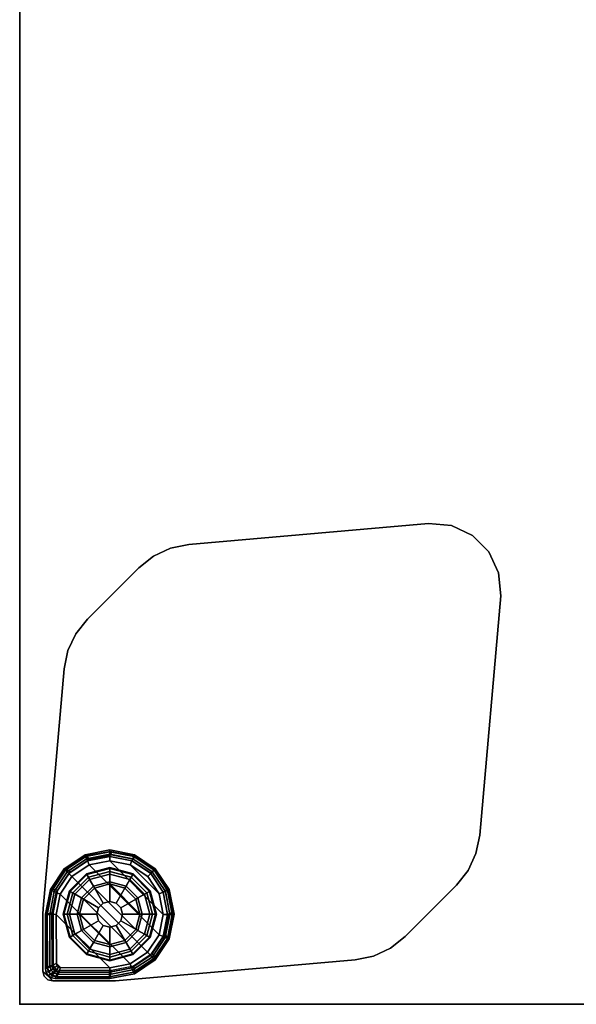
# Model space of a CAD drawing. Units: inches. Extents: x 0 to 59.9, y -35 to 0.
# Drawn here: x 0 to 6.8, y -21 to -8.9 of the extents above; entities that cross this region are included whole.
import ezdxf

# ---------------------------------------------------------------- set-up
doc = ezdxf.new("R2010")
doc.units = ezdxf.units.IN
doc.header["$MEASUREMENT"] = 0
for name, color, linetype in [('TABLE', 6, 'Continuous'), ('TABLE-GLIDE', 6, 'Continuous'), ('TABLE-GLIDETRIM', 6, 'Continuous'), ('TABLE-LEG', 6, 'Continuous'), ('TABLE-TOP', 6, 'Continuous'), ('TABLE-TOPEDGE', 6, 'Continuous')]:
    doc.layers.add(name, color=color, linetype=linetype)

msp = doc.modelspace()

# ---------------------------------------------------------------- linework, layer by layer
at = {"layer": 'TABLE'}
msp.add_point((0, -21), dxfattribs=at)
at = {"layer": 'TABLE-GLIDE'}
for points in [[(0.819, -19.407, 0.4), (0.817, -19.403, 0.285), (0.608, -19.612, 0.285), (0.612, -19.614, 0.4)], [(0.817, -19.403, 0.285), (0.822, -19.412, 0.272), (0.617, -19.617, 0.272), (0.608, -19.612, 0.285)], [(0.841, -19.444, 0.447), (0.819, -19.407, 0.4), (0.612, -19.614, 0.4), (0.649, -19.636, 0.447)], [(1.102, -19.331, 0.4), (1.102, -19.327, 0.285), (0.817, -19.403, 0.285), (0.819, -19.407, 0.4)], [(1.102, -19.327, 0.285), (1.103, -19.337, 0.272), (0.822, -19.412, 0.272), (0.817, -19.403, 0.285)], [(1.102, -19.374, 0.447), (1.102, -19.331, 0.4), (0.819, -19.407, 0.4), (0.841, -19.444, 0.447)], [(1.103, -19.337, 0.272), (1.102, -19.406, 0.105), (0.856, -19.472, 0.105), (0.822, -19.412, 0.272)], [(1.023, -19.761, 0.51), (1.102, -19.74, 0.51), (1.102, -19.374, 0.447), (0.841, -19.444, 0.447)], [(1.102, -19.406, 0.105), (1.102, -19.499, 0.011), (0.903, -19.553, 0.011), (0.856, -19.472, 0.105)], [(1.386, -19.407, 0.4), (1.388, -19.403, 0.285), (1.102, -19.327, 0.285), (1.102, -19.331, 0.4)], [(1.388, -19.403, 0.285), (1.383, -19.412, 0.272), (1.103, -19.337, 0.272), (1.102, -19.327, 0.285)], [(1.364, -19.444, 0.447), (1.386, -19.407, 0.4), (1.102, -19.331, 0.4), (1.102, -19.374, 0.447)], [(1.383, -19.412, 0.272), (1.348, -19.472, 0.105), (1.102, -19.406, 0.105), (1.103, -19.337, 0.272)], [(1.102, -19.74, 0.51), (1.181, -19.761, 0.51), (1.364, -19.444, 0.447), (1.102, -19.374, 0.447)], [(1.348, -19.472, 0.105), (1.301, -19.553, 0.011), (1.102, -19.499, 0.011), (1.102, -19.406, 0.105)], [(1.556, -19.636, 0.447), (1.593, -19.614, 0.4), (1.386, -19.407, 0.4), (1.364, -19.444, 0.447)], [(1.596, -19.612, 0.285), (1.588, -19.617, 0.272), (1.383, -19.412, 0.272), (1.388, -19.403, 0.285)], [(1.593, -19.614, 0.4), (1.596, -19.612, 0.285), (1.388, -19.403, 0.285), (1.386, -19.407, 0.4)], [(0.822, -19.412, 0.272), (0.856, -19.472, 0.105), (0.676, -19.652, 0.105), (0.617, -19.617, 0.272)], [(0.966, -19.819, 0.51), (1.023, -19.761, 0.51), (0.841, -19.444, 0.447), (0.649, -19.636, 0.447)], [(0.856, -19.472, 0.105), (0.903, -19.553, 0.011), (0.758, -19.698, 0.011), (0.676, -19.652, 0.105)], [(1.102, -19.499, 0.011), (1.102, -19.527, 0), (0.917, -19.577, 0), (0.903, -19.553, 0.011)], [(1.102, -19.527, 0), (1.472, -19.897, 0), (1.423, -20.083, 0), (0.917, -19.577, 0)], [(1.301, -19.553, 0.011), (1.287, -19.577, 0), (1.102, -19.527, 0), (1.102, -19.499, 0.011)], [(1.102, -19.527, 0), (1.287, -19.577, 0), (1.423, -19.712, 0), (1.472, -19.897, 0)], [(1.181, -19.761, 0.51), (1.239, -19.819, 0.51), (1.556, -19.636, 0.447), (1.364, -19.444, 0.447)], [(1.528, -19.652, 0.105), (1.447, -19.698, 0.011), (1.301, -19.553, 0.011), (1.348, -19.472, 0.105)], [(1.588, -19.617, 0.272), (1.528, -19.652, 0.105), (1.348, -19.472, 0.105), (1.383, -19.412, 0.272)], [(0.612, -19.614, 0.4), (0.608, -19.612, 0.285), (0.532, -19.897, 0.285), (0.536, -19.897, 0.4)], [(0.608, -19.612, 0.285), (0.617, -19.617, 0.272), (0.542, -19.898, 0.272), (0.532, -19.897, 0.285)], [(0.649, -19.636, 0.447), (0.612, -19.614, 0.4), (0.536, -19.897, 0.4), (0.579, -19.897, 0.447)], [(0.617, -19.617, 0.272), (0.676, -19.652, 0.105), (0.611, -19.897, 0.105), (0.542, -19.898, 0.272)], [(0.945, -19.897, 0.51), (0.966, -19.819, 0.51), (0.649, -19.636, 0.447), (0.579, -19.897, 0.447)], [(0.903, -19.553, 0.011), (0.917, -19.577, 0), (0.782, -19.712, 0), (0.758, -19.698, 0.011)], [(0.782, -19.712, 0), (0.917, -19.577, 0), (1.423, -20.083, 0), (1.287, -20.218, 0)], [(1.239, -19.819, 0.51), (1.26, -19.897, 0.51), (1.626, -19.897, 0.447), (1.556, -19.636, 0.447)], [(1.447, -19.698, 0.011), (1.423, -19.712, 0), (1.287, -19.577, 0), (1.301, -19.553, 0.011)], [(1.663, -19.898, 0.272), (1.594, -19.897, 0.105), (1.528, -19.652, 0.105), (1.588, -19.617, 0.272)], [(1.626, -19.897, 0.447), (1.669, -19.897, 0.4), (1.593, -19.614, 0.4), (1.556, -19.636, 0.447)], [(1.673, -19.897, 0.285), (1.663, -19.898, 0.272), (1.588, -19.617, 0.272), (1.596, -19.612, 0.285)], [(1.669, -19.897, 0.4), (1.673, -19.897, 0.285), (1.596, -19.612, 0.285), (1.593, -19.614, 0.4)], [(0.676, -19.652, 0.105), (0.758, -19.698, 0.011), (0.704, -19.897, 0.011), (0.611, -19.897, 0.105)], [(0.758, -19.698, 0.011), (0.782, -19.712, 0), (0.732, -19.897, 0), (0.704, -19.897, 0.011)], [(0.782, -19.712, 0), (1.287, -20.218, 0), (1.102, -20.268, 0), (0.732, -19.897, 0)], [(1.023, -19.761, 2.198), (1.023, -19.761, 0.51), (0.966, -19.819, 0.51), (0.966, -19.819, 2.198)], [(1.102, -19.74, 2.198), (1.102, -19.74, 0.51), (1.023, -19.761, 0.51), (1.023, -19.761, 2.198)], [(1.181, -19.761, 2.198), (1.181, -19.761, 0.51), (1.102, -19.74, 0.51), (1.102, -19.74, 2.198)], [(1.239, -19.819, 2.198), (1.239, -19.819, 0.51), (1.181, -19.761, 0.51), (1.181, -19.761, 2.198)], [(1.5, -19.897, 0.011), (1.472, -19.897, 0), (1.423, -19.712, 0), (1.447, -19.698, 0.011)], [(1.594, -19.897, 0.105), (1.5, -19.897, 0.011), (1.447, -19.698, 0.011), (1.528, -19.652, 0.105)], [(0.966, -19.819, 2.198), (0.966, -19.819, 0.51), (0.945, -19.897, 0.51), (0.945, -19.897, 2.198)], [(1.26, -19.897, 2.198), (1.26, -19.897, 0.51), (1.239, -19.819, 0.51), (1.239, -19.819, 2.198)], [(0.536, -19.897, 0.4), (0.532, -19.897, 0.285), (0.608, -20.183, 0.285), (0.612, -20.181, 0.4)], [(0.532, -19.897, 0.285), (0.542, -19.898, 0.272), (0.617, -20.178, 0.272), (0.608, -20.183, 0.285)], [(0.579, -19.897, 0.447), (0.536, -19.897, 0.4), (0.612, -20.181, 0.4), (0.649, -20.159, 0.447)], [(0.542, -19.898, 0.272), (0.611, -19.897, 0.105), (0.676, -20.143, 0.105), (0.617, -20.178, 0.272)], [(0.966, -19.976, 0.51), (0.945, -19.897, 0.51), (0.579, -19.897, 0.447), (0.649, -20.159, 0.447)], [(0.611, -19.897, 0.105), (0.704, -19.897, 0.011), (0.758, -20.096, 0.011), (0.676, -20.143, 0.105)], [(1.023, -20.034, 0.51), (0.966, -19.976, 0.51), (0.649, -20.159, 0.447), (0.841, -20.351, 0.447)], [(0.704, -19.897, 0.011), (0.732, -19.897, 0), (0.782, -20.083, 0), (0.758, -20.096, 0.011)], [(0.782, -20.083, 0), (0.732, -19.897, 0), (1.102, -20.268, 0), (0.917, -20.218, 0)], [(0.945, -19.897, 2.198), (0.945, -19.897, 0.51), (0.966, -19.976, 0.51), (0.966, -19.976, 2.198)], [(0.966, -19.976, 2.198), (0.966, -19.976, 0.51), (1.023, -20.034, 0.51), (1.023, -20.034, 2.198)], [(1.239, -19.976, 0.51), (1.181, -20.034, 0.51), (1.364, -20.351, 0.447), (1.556, -20.159, 0.447)], [(1.181, -20.034, 2.198), (1.181, -20.034, 0.51), (1.239, -19.976, 0.51), (1.239, -19.976, 2.198)], [(1.26, -19.897, 0.51), (1.239, -19.976, 0.51), (1.556, -20.159, 0.447), (1.626, -19.897, 0.447)], [(1.239, -19.976, 2.198), (1.239, -19.976, 0.51), (1.26, -19.897, 0.51), (1.26, -19.897, 2.198)], [(1.447, -20.096, 0.011), (1.423, -20.083, 0), (1.472, -19.897, 0), (1.5, -19.897, 0.011)], [(1.528, -20.143, 0.105), (1.447, -20.096, 0.011), (1.5, -19.897, 0.011), (1.594, -19.897, 0.105)], [(1.588, -20.178, 0.272), (1.528, -20.143, 0.105), (1.594, -19.897, 0.105), (1.663, -19.898, 0.272)], [(1.556, -20.159, 0.447), (1.593, -20.181, 0.4), (1.669, -19.897, 0.4), (1.626, -19.897, 0.447)], [(1.596, -20.183, 0.285), (1.588, -20.178, 0.272), (1.663, -19.898, 0.272), (1.673, -19.897, 0.285)], [(1.593, -20.181, 0.4), (1.596, -20.183, 0.285), (1.673, -19.897, 0.285), (1.669, -19.897, 0.4)], [(0.676, -20.143, 0.105), (0.758, -20.096, 0.011), (0.903, -20.242, 0.011), (0.856, -20.323, 0.105)], [(0.758, -20.096, 0.011), (0.782, -20.083, 0), (0.917, -20.218, 0), (0.903, -20.242, 0.011)], [(1.102, -20.055, 0.51), (1.023, -20.034, 0.51), (0.841, -20.351, 0.447), (1.102, -20.421, 0.447)], [(1.023, -20.034, 2.198), (1.023, -20.034, 0.51), (1.102, -20.055, 0.51), (1.102, -20.055, 2.198)], [(1.181, -20.034, 0.51), (1.102, -20.055, 0.51), (1.102, -20.421, 0.447), (1.364, -20.351, 0.447)], [(1.102, -20.055, 2.198), (1.102, -20.055, 0.51), (1.181, -20.034, 0.51), (1.181, -20.034, 2.198)], [(1.301, -20.242, 0.011), (1.287, -20.218, 0), (1.423, -20.083, 0), (1.447, -20.096, 0.011)], [(1.348, -20.323, 0.105), (1.301, -20.242, 0.011), (1.447, -20.096, 0.011), (1.528, -20.143, 0.105)], [(0.608, -20.183, 0.285), (0.617, -20.178, 0.272), (0.822, -20.383, 0.272), (0.817, -20.392, 0.285)], [(0.612, -20.181, 0.4), (0.608, -20.183, 0.285), (0.817, -20.392, 0.285), (0.819, -20.388, 0.4)], [(0.649, -20.159, 0.447), (0.612, -20.181, 0.4), (0.819, -20.388, 0.4), (0.841, -20.351, 0.447)], [(0.617, -20.178, 0.272), (0.676, -20.143, 0.105), (0.856, -20.323, 0.105), (0.822, -20.383, 0.272)], [(0.856, -20.323, 0.105), (0.903, -20.242, 0.011), (1.102, -20.295, 0.011), (1.102, -20.389, 0.105)], [(0.903, -20.242, 0.011), (0.917, -20.218, 0), (1.102, -20.268, 0), (1.102, -20.295, 0.011)], [(1.102, -20.295, 0.011), (1.102, -20.268, 0), (1.287, -20.218, 0), (1.301, -20.242, 0.011)], [(1.102, -20.389, 0.105), (1.102, -20.295, 0.011), (1.301, -20.242, 0.011), (1.348, -20.323, 0.105)], [(1.383, -20.383, 0.272), (1.348, -20.323, 0.105), (1.528, -20.143, 0.105), (1.588, -20.178, 0.272)], [(1.364, -20.351, 0.447), (1.386, -20.388, 0.4), (1.593, -20.181, 0.4), (1.556, -20.159, 0.447)], [(1.388, -20.392, 0.285), (1.383, -20.383, 0.272), (1.588, -20.178, 0.272), (1.596, -20.183, 0.285)], [(1.386, -20.388, 0.4), (1.388, -20.392, 0.285), (1.596, -20.183, 0.285), (1.593, -20.181, 0.4)], [(0.841, -20.351, 0.447), (0.819, -20.388, 0.4), (1.102, -20.464, 0.4), (1.102, -20.421, 0.447)], [(0.822, -20.383, 0.272), (0.856, -20.323, 0.105), (1.102, -20.389, 0.105), (1.103, -20.458, 0.272)], [(1.103, -20.458, 0.272), (1.102, -20.389, 0.105), (1.348, -20.323, 0.105), (1.383, -20.383, 0.272)], [(1.102, -20.421, 0.447), (1.102, -20.464, 0.4), (1.386, -20.388, 0.4), (1.364, -20.351, 0.447)], [(0.817, -20.392, 0.285), (0.822, -20.383, 0.272), (1.103, -20.458, 0.272), (1.102, -20.468, 0.285)], [(0.819, -20.388, 0.4), (0.817, -20.392, 0.285), (1.102, -20.468, 0.285), (1.102, -20.464, 0.4)], [(1.102, -20.468, 0.285), (1.103, -20.458, 0.272), (1.383, -20.383, 0.272), (1.388, -20.392, 0.285)], [(1.102, -20.464, 0.4), (1.102, -20.468, 0.285), (1.388, -20.392, 0.285), (1.386, -20.388, 0.4)]]:
    msp.add_3dface(points, dxfattribs=at)
at = {"layer": 'TABLE-GLIDETRIM'}
for points in [[(1.11, -19.128, 0.757), (1.101, -19.133, 0.708), (0.808, -19.192, 0.708), (0.818, -19.183, 0.757)], [(1.101, -19.133, 0.708), (1.101, -19.162, 0.65), (0.819, -19.218, 0.65), (0.808, -19.192, 0.708)], [(1.122, -19.169, 0.858), (1.11, -19.128, 0.858), (0.818, -19.183, 0.858), (0.851, -19.223, 0.858)], [(1.11, -19.128, 0.858), (1.11, -19.128, 0.757), (0.818, -19.183, 0.757), (0.818, -19.183, 0.858)], [(1.101, -19.162, 0.65), (1.101, -19.19, 0.613), (0.83, -19.245, 0.613), (0.819, -19.218, 0.65)], [(1.4, -19.188, 0.757), (1.395, -19.191, 0.708), (1.101, -19.133, 0.708), (1.11, -19.128, 0.757)], [(1.395, -19.191, 0.708), (1.384, -19.217, 0.65), (1.101, -19.162, 0.65), (1.101, -19.133, 0.708)], [(1.384, -19.217, 0.65), (1.373, -19.244, 0.613), (1.101, -19.19, 0.613), (1.101, -19.162, 0.65)], [(1.393, -19.223, 0.858), (1.4, -19.188, 0.858), (1.11, -19.128, 0.858), (1.122, -19.169, 0.858)], [(1.4, -19.188, 0.858), (1.4, -19.188, 0.757), (1.11, -19.128, 0.757), (1.11, -19.128, 0.858)], [(0.818, -19.183, 0.757), (0.808, -19.192, 0.708), (0.56, -19.359, 0.708), (0.569, -19.345, 0.757)], [(0.808, -19.192, 0.708), (0.819, -19.218, 0.65), (0.58, -19.379, 0.65), (0.56, -19.359, 0.708)], [(0.851, -19.223, 0.858), (0.818, -19.183, 0.858), (0.569, -19.345, 0.858), (0.621, -19.377, 0.858)], [(0.818, -19.183, 0.858), (0.818, -19.183, 0.757), (0.569, -19.345, 0.757), (0.569, -19.345, 0.858)], [(0.819, -19.218, 0.65), (0.83, -19.245, 0.613), (0.601, -19.4, 0.613), (0.58, -19.379, 0.65)], [(0.83, -19.245, 0.613), (0.85, -19.294, 0.578), (0.638, -19.437, 0.578), (0.601, -19.4, 0.613)], [(1.101, -19.19, 0.613), (1.102, -19.243, 0.578), (0.85, -19.294, 0.578), (0.83, -19.245, 0.613)], [(1.102, -19.243, 0.578), (1.757, -19.899, 0.578), (1.706, -20.15, 0.578), (0.85, -19.294, 0.578)], [(1.373, -19.244, 0.613), (1.353, -19.293, 0.578), (1.102, -19.243, 0.578), (1.101, -19.19, 0.613)], [(1.708, -19.648, 0.578), (1.757, -19.899, 0.578), (1.102, -19.243, 0.578), (1.353, -19.293, 0.578)], [(1.603, -19.398, 0.613), (1.566, -19.435, 0.578), (1.353, -19.293, 0.578), (1.373, -19.244, 0.613)], [(1.623, -19.377, 0.65), (1.603, -19.398, 0.613), (1.373, -19.244, 0.613), (1.384, -19.217, 0.65)], [(1.644, -19.357, 0.708), (1.623, -19.377, 0.65), (1.384, -19.217, 0.65), (1.395, -19.191, 0.708)], [(1.623, -19.377, 0.858), (1.647, -19.353, 0.858), (1.4, -19.188, 0.858), (1.393, -19.223, 0.858)], [(1.647, -19.353, 0.757), (1.644, -19.357, 0.708), (1.395, -19.191, 0.708), (1.4, -19.188, 0.757)], [(1.647, -19.353, 0.858), (1.647, -19.353, 0.757), (1.4, -19.188, 0.757), (1.4, -19.188, 0.858)], [(0.569, -19.345, 0.757), (0.56, -19.359, 0.708), (0.395, -19.609, 0.708), (0.399, -19.588, 0.757)], [(0.56, -19.359, 0.708), (0.58, -19.379, 0.65), (0.421, -19.619, 0.65), (0.395, -19.609, 0.708)], [(0.621, -19.377, 0.858), (0.569, -19.345, 0.858), (0.399, -19.588, 0.858), (0.468, -19.607, 0.858)], [(0.569, -19.345, 0.858), (0.569, -19.345, 0.757), (0.399, -19.588, 0.757), (0.399, -19.588, 0.858)], [(0.58, -19.379, 0.65), (0.601, -19.4, 0.613), (0.448, -19.63, 0.613), (0.421, -19.619, 0.65)], [(0.601, -19.4, 0.613), (0.638, -19.437, 0.578), (0.497, -19.65, 0.578), (0.448, -19.63, 0.613)], [(1.706, -20.15, 0.578), (1.563, -20.363, 0.578), (0.638, -19.437, 0.578), (0.85, -19.294, 0.578)], [(1.708, -19.648, 0.578), (1.708, -19.648, 0.578), (1.353, -19.293, 0.578), (1.566, -19.435, 0.578)], [(1.757, -19.628, 0.613), (1.708, -19.648, 0.578), (1.566, -19.435, 0.578), (1.603, -19.398, 0.613)], [(1.783, -19.617, 0.65), (1.757, -19.628, 0.613), (1.603, -19.398, 0.613), (1.623, -19.377, 0.65)], [(1.777, -19.607, 0.858), (1.812, -19.6, 0.858), (1.647, -19.353, 0.858), (1.623, -19.377, 0.858)], [(1.81, -19.606, 0.708), (1.783, -19.617, 0.65), (1.623, -19.377, 0.65), (1.644, -19.357, 0.708)], [(1.812, -19.6, 0.757), (1.81, -19.606, 0.708), (1.644, -19.357, 0.708), (1.647, -19.353, 0.757)], [(1.812, -19.6, 0.858), (1.812, -19.6, 0.757), (1.647, -19.353, 0.757), (1.647, -19.353, 0.858)], [(0.638, -19.437, 0.578), (1.563, -20.363, 0.578), (1.35, -20.504, 0.578), (0.497, -19.65, 0.578)], [(0.468, -19.607, 0.858), (0.399, -19.588, 0.858), (0.335, -19.897, 0.858), (0.414, -19.878, 0.858)], [(0.399, -19.588, 0.858), (0.399, -19.588, 0.757), (0.335, -19.898, 0.757), (0.335, -19.897, 0.858)], [(0.399, -19.588, 0.757), (0.395, -19.609, 0.708), (0.338, -19.902, 0.708), (0.335, -19.898, 0.757)], [(0.395, -19.609, 0.708), (0.421, -19.619, 0.65), (0.367, -19.902, 0.65), (0.338, -19.902, 0.708)], [(0.421, -19.619, 0.65), (0.448, -19.63, 0.613), (0.395, -19.902, 0.613), (0.367, -19.902, 0.65)], [(0.448, -19.63, 0.613), (0.497, -19.65, 0.578), (0.448, -19.902, 0.578), (0.395, -19.902, 0.613)], [(1.81, -19.9, 0.613), (1.757, -19.899, 0.578), (1.708, -19.648, 0.578), (1.757, -19.628, 0.613)], [(1.839, -19.9, 0.65), (1.81, -19.9, 0.613), (1.757, -19.628, 0.613), (1.783, -19.617, 0.65)], [(1.831, -19.878, 0.858), (1.872, -19.891, 0.858), (1.812, -19.6, 0.858), (1.777, -19.607, 0.858)], [(1.867, -19.9, 0.708), (1.839, -19.9, 0.65), (1.783, -19.617, 0.65), (1.81, -19.606, 0.708)], [(1.872, -19.891, 0.757), (1.867, -19.9, 0.708), (1.81, -19.606, 0.708), (1.812, -19.6, 0.757)], [(1.872, -19.891, 0.858), (1.872, -19.891, 0.757), (1.812, -19.6, 0.757), (1.812, -19.6, 0.858)], [(1.35, -20.504, 0.578), (1.103, -20.552, 0.578), (0.448, -19.902, 0.578), (0.497, -19.65, 0.578)], [(0.335, -20.547, 0.858), (0.414, -20.515, 0.858), (0.414, -19.878, 0.858), (0.335, -19.898, 0.858)], [(1.777, -20.149, 0.858), (1.817, -20.182, 0.858), (1.872, -19.891, 0.858), (1.831, -19.878, 0.858)], [(1.817, -20.182, 0.757), (1.808, -20.193, 0.708), (1.867, -19.9, 0.708), (1.872, -19.891, 0.757)], [(1.817, -20.182, 0.858), (1.817, -20.182, 0.757), (1.872, -19.891, 0.757), (1.872, -19.891, 0.858)], [(0.335, -19.898, 0.757), (0.335, -20.547, 0.757), (0.335, -20.547, 0.858), (0.335, -19.898, 0.858)], [(0.34, -20.545, 0.708), (0.335, -20.547, 0.757), (0.335, -19.898, 0.757), (0.338, -19.902, 0.708)], [(0.367, -19.902, 0.65), (0.369, -20.533, 0.65), (0.34, -20.545, 0.708), (0.338, -19.902, 0.708)], [(0.398, -20.521, 0.613), (0.369, -20.533, 0.65), (0.367, -19.902, 0.65), (0.395, -19.898, 0.613)], [(0.448, -19.902, 0.578), (0.45, -20.502, 0.578), (0.398, -20.521, 0.613), (0.395, -19.898, 0.613)], [(0.448, -19.902, 0.578), (1.103, -20.552, 0.578), (0.499, -20.55, 0.578), (0.45, -20.502, 0.578)], [(1.755, -20.171, 0.613), (1.706, -20.15, 0.578), (1.757, -19.899, 0.578), (1.81, -19.9, 0.613)], [(1.782, -20.182, 0.65), (1.755, -20.171, 0.613), (1.81, -19.9, 0.613), (1.839, -19.9, 0.65)], [(1.808, -20.193, 0.708), (1.782, -20.182, 0.65), (1.839, -19.9, 0.65), (1.867, -19.9, 0.708)], [(1.6, -20.4, 0.613), (1.563, -20.363, 0.578), (1.706, -20.15, 0.578), (1.755, -20.171, 0.613)], [(1.621, -20.421, 0.65), (1.6, -20.4, 0.613), (1.755, -20.171, 0.613), (1.782, -20.182, 0.65)], [(1.641, -20.441, 0.708), (1.621, -20.421, 0.65), (1.782, -20.182, 0.65), (1.808, -20.193, 0.708)], [(1.623, -20.379, 0.858), (1.656, -20.431, 0.858), (1.817, -20.182, 0.858), (1.777, -20.149, 0.858)], [(1.656, -20.431, 0.757), (1.641, -20.441, 0.708), (1.808, -20.193, 0.708), (1.817, -20.182, 0.757)], [(1.656, -20.431, 0.858), (1.656, -20.431, 0.757), (1.817, -20.182, 0.757), (1.817, -20.182, 0.858)], [(1.369, -20.553, 0.613), (1.35, -20.504, 0.578), (1.563, -20.363, 0.578), (1.6, -20.4, 0.613)], [(1.38, -20.579, 0.65), (1.369, -20.553, 0.613), (1.6, -20.4, 0.613), (1.621, -20.421, 0.65)], [(1.391, -20.606, 0.708), (1.38, -20.579, 0.65), (1.621, -20.421, 0.65), (1.641, -20.441, 0.708)], [(1.412, -20.601, 0.757), (1.391, -20.606, 0.708), (1.641, -20.441, 0.708), (1.656, -20.431, 0.757)], [(1.393, -20.533, 0.858), (1.412, -20.601, 0.858), (1.656, -20.431, 0.858), (1.623, -20.379, 0.858)], [(1.412, -20.601, 0.858), (1.412, -20.601, 0.757), (1.656, -20.431, 0.757), (1.656, -20.431, 0.858)], [(0.351, -20.606, 0.858), (0.424, -20.55, 0.858), (0.414, -20.515, 0.858), (0.335, -20.547, 0.858)], [(0.355, -20.602, 0.708), (0.351, -20.606, 0.757), (0.335, -20.547, 0.757), (0.34, -20.545, 0.708)], [(0.351, -20.606, 0.757), (0.351, -20.606, 0.858), (0.335, -20.547, 0.858), (0.335, -20.547, 0.757)], [(0.384, -20.581, 0.65), (0.355, -20.602, 0.708), (0.34, -20.545, 0.708), (0.369, -20.533, 0.65)], [(0.394, -20.65, 0.858), (0.45, -20.576, 0.858), (0.424, -20.55, 0.858), (0.351, -20.606, 0.858)], [(0.397, -20.644, 0.708), (0.394, -20.65, 0.757), (0.351, -20.606, 0.757), (0.355, -20.602, 0.708)], [(0.394, -20.65, 0.757), (0.394, -20.65, 0.858), (0.351, -20.606, 0.858), (0.351, -20.606, 0.757)], [(0.421, -20.617, 0.65), (0.397, -20.644, 0.708), (0.355, -20.602, 0.708), (0.384, -20.581, 0.65)], [(0.41, -20.561, 0.613), (0.384, -20.581, 0.65), (0.369, -20.533, 0.65), (0.398, -20.521, 0.613)], [(0.439, -20.59, 0.613), (0.421, -20.617, 0.65), (0.384, -20.581, 0.65), (0.41, -20.561, 0.613)], [(0.453, -20.665, 0.858), (0.484, -20.587, 0.858), (0.45, -20.576, 0.858), (0.394, -20.65, 0.858)], [(0.457, -20.527, 0.578), (0.41, -20.561, 0.613), (0.398, -20.521, 0.613), (0.45, -20.502, 0.578)], [(0.475, -20.544, 0.578), (0.439, -20.59, 0.613), (0.41, -20.561, 0.613), (0.457, -20.527, 0.578)], [(0.478, -20.603, 0.613), (0.469, -20.631, 0.65), (0.421, -20.617, 0.65), (0.439, -20.59, 0.613)], [(0.499, -20.55, 0.578), (0.478, -20.603, 0.613), (0.439, -20.59, 0.613), (0.475, -20.544, 0.578)], [(0.499, -20.55, 0.578), (0.475, -20.544, 0.578), (0.457, -20.527, 0.578), (0.45, -20.502, 0.578)], [(0.484, -20.587, 0.858), (0.453, -20.665, 0.858), (1.103, -20.665, 0.858), (1.122, -20.587, 0.858)], [(0.469, -20.631, 0.65), (0.478, -20.603, 0.613), (1.098, -20.605, 0.613), (1.098, -20.634, 0.65)], [(1.098, -20.605, 0.613), (0.478, -20.603, 0.613), (0.499, -20.55, 0.578), (1.103, -20.552, 0.578)], [(1.097, -20.662, 0.708), (1.098, -20.634, 0.65), (1.38, -20.579, 0.65), (1.391, -20.606, 0.708)], [(1.103, -20.665, 0.757), (1.097, -20.662, 0.708), (1.391, -20.606, 0.708), (1.412, -20.601, 0.757)], [(1.098, -20.605, 0.613), (1.103, -20.552, 0.578), (1.35, -20.504, 0.578), (1.369, -20.553, 0.613)], [(1.098, -20.634, 0.65), (1.098, -20.605, 0.613), (1.369, -20.553, 0.613), (1.38, -20.579, 0.65)], [(1.122, -20.587, 0.858), (1.103, -20.665, 0.858), (1.412, -20.601, 0.858), (1.393, -20.533, 0.858)], [(1.103, -20.665, 0.858), (1.103, -20.665, 0.757), (1.412, -20.601, 0.757), (1.412, -20.601, 0.858)], [(0.454, -20.66, 0.708), (0.453, -20.665, 0.757), (0.394, -20.65, 0.757), (0.397, -20.644, 0.708)], [(0.453, -20.665, 0.757), (0.453, -20.665, 0.858), (0.394, -20.65, 0.858), (0.394, -20.65, 0.757)], [(0.469, -20.631, 0.65), (0.454, -20.66, 0.708), (0.397, -20.644, 0.708), (0.421, -20.617, 0.65)], [(0.453, -20.665, 0.757), (0.454, -20.66, 0.708), (1.103, -20.662, 0.708), (1.103, -20.665, 0.757)], [(1.103, -20.665, 0.858), (0.453, -20.665, 0.858), (0.453, -20.665, 0.757), (1.103, -20.665, 0.757)], [(1.103, -20.662, 0.708), (0.454, -20.66, 0.708), (0.469, -20.631, 0.65), (1.098, -20.634, 0.65)]]:
    msp.add_3dface(points, dxfattribs=at)
at = {"layer": 'TABLE-LEG'}
for points in [[(5.001, -15.114, 27.335), (5.001, -15.114, 27.023), (2.069, -15.37, 27.023), (2.069, -15.37, 27.335)], [(5.284, -15.139, 27.023), (5.001, -15.114, 27.023), (5.001, -15.114, 27.335), (5.284, -15.139, 27.335)], [(5.541, -15.259, 27.023), (5.284, -15.139, 27.023), (5.284, -15.139, 27.335), (5.541, -15.259, 27.335)], [(5.741, -15.459, 27.023), (5.541, -15.259, 27.023), (5.541, -15.259, 27.335), (5.741, -15.459, 27.335)], [(1.845, -15.417, 27.023), (1.638, -15.513, 27.023), (1.638, -15.513, 27.335), (1.845, -15.417, 27.335)], [(2.069, -15.37, 27.023), (1.845, -15.417, 27.023), (1.845, -15.417, 27.335), (2.069, -15.37, 27.335)], [(1.638, -15.513, 27.023), (1.459, -15.655, 27.023), (1.459, -15.655, 27.335), (1.638, -15.513, 27.335)], [(5.861, -15.716, 27.023), (5.741, -15.459, 27.023), (5.741, -15.459, 27.335), (5.861, -15.716, 27.335)], [(1.459, -15.655, 27.335), (1.459, -15.655, 27.023), (0.83, -16.284, 27.023), (0.83, -16.284, 27.335)], [(5.886, -15.999, 27.023), (5.861, -15.716, 27.023), (5.861, -15.716, 27.335), (5.886, -15.999, 27.335)], [(5.886, -15.999, 27.335), (5.629, -18.931, 27.335), (5.629, -18.931, 27.023), (5.886, -15.999, 27.023)], [(0.83, -16.284, 27.023), (0.688, -16.463, 27.023), (0.688, -16.463, 27.335), (0.83, -16.284, 27.335)], [(0.688, -16.463, 27.023), (0.591, -16.67, 27.023), (0.591, -16.67, 27.335), (0.688, -16.463, 27.335)], [(0.591, -16.67, 27.023), (0.545, -16.894, 27.023), (0.545, -16.894, 27.335), (0.591, -16.67, 27.335)], [(0.545, -16.894, 27.335), (0.545, -16.894, 27.023), (0.288, -19.828, 27.023), (0.288, -19.828, 27.335)], [(5.629, -18.931, 27.335), (5.583, -19.155, 27.335), (5.583, -19.155, 27.023), (5.629, -18.931, 27.023)], [(1.102, -19.11, 0.608), (0.801, -19.17, 0.608), (0.801, -19.17, 27.023), (1.102, -19.11, 27.023)], [(1.102, -19.11, 0.608), (1.102, -19.189, 0.608), (0.831, -19.243, 0.608), (0.801, -19.17, 0.608)], [(1.404, -19.17, 0.608), (1.102, -19.11, 0.608), (1.102, -19.11, 27.023), (1.404, -19.17, 27.023)], [(1.102, -19.11, 0.608), (1.404, -19.17, 0.608), (1.374, -19.243, 0.608), (1.102, -19.189, 0.608)], [(5.583, -19.155, 27.335), (5.487, -19.362, 27.335), (5.487, -19.362, 27.023), (5.583, -19.155, 27.023)], [(0.801, -19.17, 0.608), (0.546, -19.341, 0.608), (0.546, -19.341, 27.023), (0.801, -19.17, 27.023)], [(0.546, -19.341, 0.608), (0.801, -19.17, 0.608), (0.831, -19.243, 0.608), (0.601, -19.396, 0.608)], [(1.659, -19.341, 0.608), (1.603, -19.396, 0.608), (1.374, -19.243, 0.608), (1.404, -19.17, 0.608)], [(1.659, -19.341, 0.608), (1.404, -19.17, 0.608), (1.404, -19.17, 27.023), (1.659, -19.341, 27.023)], [(0.546, -19.341, 0.608), (0.375, -19.596, 0.608), (0.375, -19.596, 27.023), (0.546, -19.341, 27.023)], [(0.546, -19.341, 0.608), (0.601, -19.396, 0.608), (0.448, -19.626, 0.608), (0.375, -19.596, 0.608)], [(1.659, -19.341, 0.608), (1.83, -19.596, 0.608), (1.757, -19.626, 0.608), (1.603, -19.396, 0.608)], [(1.83, -19.596, 0.608), (1.659, -19.341, 0.608), (1.659, -19.341, 27.023), (1.83, -19.596, 27.023)], [(5.487, -19.362, 27.335), (5.345, -19.541, 27.335), (5.345, -19.541, 27.023), (5.487, -19.362, 27.023)], [(0.375, -19.596, 0.608), (0.315, -19.897, 0.608), (0.315, -19.897, 27.023), (0.375, -19.596, 27.023)], [(0.315, -19.897, 0.608), (0.375, -19.596, 0.608), (0.448, -19.626, 0.608), (0.394, -19.897, 0.608)], [(1.89, -19.897, 0.608), (1.811, -19.897, 0.608), (1.757, -19.626, 0.608), (1.83, -19.596, 0.608)], [(1.89, -19.897, 0.608), (1.83, -19.596, 0.608), (1.83, -19.596, 27.023), (1.89, -19.897, 27.023)], [(5.345, -19.541, 27.335), (4.716, -20.17, 27.335), (4.716, -20.17, 27.023), (5.345, -19.541, 27.023)], [(0.285, -19.896, 27.335), (0.288, -19.828, 27.335), (0.288, -19.828, 27.023), (0.285, -19.896, 27.023)], [(0.285, -19.896, 27.335), (0.285, -19.896, 27.023), (0.285, -20.596, 27.023), (0.285, -20.596, 27.335)], [(0.315, -19.897, 27.023), (0.315, -19.897, 0.608), (0.315, -20.567, 0.608), (0.315, -20.567, 27.023)], [(0.315, -19.897, 0.608), (0.394, -19.897, 0.608), (0.394, -20.535, 0.608), (0.315, -20.567, 0.608)], [(1.89, -19.897, 0.608), (1.83, -20.199, 0.608), (1.757, -20.169, 0.608), (1.811, -19.897, 0.608)], [(1.83, -20.199, 0.608), (1.89, -19.897, 0.608), (1.89, -19.897, 27.023), (1.83, -20.199, 27.023)], [(1.659, -20.454, 0.608), (1.603, -20.399, 0.608), (1.757, -20.169, 0.608), (1.83, -20.199, 0.608)], [(1.659, -20.454, 0.608), (1.83, -20.199, 0.608), (1.83, -20.199, 27.023), (1.659, -20.454, 27.023)], [(4.537, -20.312, 27.335), (4.537, -20.312, 27.023), (4.716, -20.17, 27.023), (4.716, -20.17, 27.335)], [(4.33, -20.409, 27.335), (4.33, -20.409, 27.023), (4.537, -20.312, 27.023), (4.537, -20.312, 27.335)], [(1.172, -20.711, 27.335), (1.172, -20.711, 27.023), (4.106, -20.455, 27.023), (4.106, -20.455, 27.335)], [(1.659, -20.454, 0.608), (1.404, -20.625, 0.608), (1.374, -20.552, 0.608), (1.603, -20.399, 0.608)], [(1.404, -20.625, 0.608), (1.659, -20.454, 0.608), (1.659, -20.454, 27.023), (1.404, -20.625, 27.023)], [(4.106, -20.455, 27.335), (4.106, -20.455, 27.023), (4.33, -20.409, 27.023), (4.33, -20.409, 27.335)], [(0.285, -20.596, 27.335), (0.285, -20.596, 27.023), (0.301, -20.655, 27.023), (0.301, -20.655, 27.335)], [(0.404, -20.714, 27.335), (0.285, -20.596, 27.335), (0.301, -20.655, 27.335), (0.344, -20.699, 27.335)], [(0.324, -20.612, 0.608), (0.315, -20.567, 0.608), (0.394, -20.535, 0.608), (0.404, -20.57, 0.608)], [(0.315, -20.567, 27.023), (0.315, -20.567, 0.608), (0.324, -20.612, 0.608), (0.324, -20.612, 27.023)], [(0.324, -20.612, 0.608), (0.404, -20.57, 0.608), (0.43, -20.596, 0.608), (0.35, -20.65, 0.608)], [(0.324, -20.612, 27.023), (0.324, -20.612, 0.608), (0.35, -20.65, 0.608), (0.35, -20.65, 27.023)], [(0.388, -20.676, 0.608), (0.35, -20.65, 0.608), (0.43, -20.596, 0.608)], [(0.388, -20.676, 0.608), (0.43, -20.596, 0.608), (0.465, -20.606, 0.608), (0.433, -20.685, 0.608)], [(1.102, -20.685, 0.608), (0.433, -20.685, 0.608), (0.465, -20.606, 0.608), (1.102, -20.606, 0.608)], [(1.102, -20.685, 0.608), (1.102, -20.606, 0.608), (1.374, -20.552, 0.608), (1.404, -20.625, 0.608)], [(0.301, -20.655, 27.335), (0.301, -20.655, 27.023), (0.344, -20.699, 27.023), (0.344, -20.699, 27.335)], [(0.344, -20.699, 27.335), (0.344, -20.699, 27.023), (0.404, -20.714, 27.023), (0.404, -20.714, 27.335)], [(0.35, -20.65, 27.023), (0.35, -20.65, 0.608), (0.388, -20.676, 0.608), (0.388, -20.676, 27.023)], [(0.388, -20.676, 27.023), (0.388, -20.676, 0.608), (0.433, -20.685, 0.608), (0.433, -20.685, 27.023)], [(0.404, -20.714, 27.335), (0.404, -20.714, 27.023), (1.104, -20.714, 27.023), (1.104, -20.714, 27.335)], [(1.102, -20.685, 0.608), (1.102, -20.685, 27.023), (0.433, -20.685, 27.023), (0.433, -20.685, 0.608)], [(1.102, -20.685, 0.608), (1.404, -20.625, 0.608), (1.404, -20.625, 27.023), (1.102, -20.685, 27.023)], [(1.172, -20.711, 27.335), (1.104, -20.714, 27.335), (1.104, -20.714, 27.023), (1.172, -20.711, 27.023)]]:
    msp.add_3dface(points, dxfattribs=at)
for points, invisible_edges in [([(5.001, -15.114, 27.023), (5.886, -15.999, 27.023), (5.629, -18.931, 27.023), (2.069, -15.37, 27.023)], 5), ([(5.629, -18.931, 27.335), (5.886, -15.999, 27.335), (5.001, -15.114, 27.335), (2.069, -15.37, 27.335)], 10), ([(5.886, -15.999, 27.023), (5.001, -15.114, 27.023), (5.284, -15.139, 27.023), (5.861, -15.716, 27.023)], 5), ([(5.284, -15.139, 27.335), (5.001, -15.114, 27.335), (5.886, -15.999, 27.335), (5.861, -15.716, 27.335)], 10), ([(5.741, -15.459, 27.023), (5.861, -15.716, 27.023), (5.284, -15.139, 27.023), (5.541, -15.259, 27.023)], 2), ([(5.284, -15.139, 27.335), (5.861, -15.716, 27.335), (5.741, -15.459, 27.335), (5.541, -15.259, 27.335)], 1), ([(1.845, -15.417, 27.023), (5.583, -19.155, 27.023), (5.487, -19.362, 27.023), (1.638, -15.513, 27.023)], 5), ([(5.487, -19.362, 27.335), (5.583, -19.155, 27.335), (1.845, -15.417, 27.335), (1.638, -15.513, 27.335)], 10), ([(1.845, -15.417, 27.023), (2.069, -15.37, 27.023), (5.629, -18.931, 27.023), (5.583, -19.155, 27.023)], 10), ([(5.629, -18.931, 27.335), (2.069, -15.37, 27.335), (1.845, -15.417, 27.335), (5.583, -19.155, 27.335)], 5), ([(1.459, -15.655, 27.023), (1.638, -15.513, 27.023), (5.487, -19.362, 27.023), (5.345, -19.541, 27.023)], 10), ([(5.487, -19.362, 27.335), (1.638, -15.513, 27.335), (1.459, -15.655, 27.335), (5.345, -19.541, 27.335)], 5), ([(1.459, -15.655, 27.023), (5.345, -19.541, 27.023), (4.716, -20.17, 27.023), (0.83, -16.284, 27.023)], 5), ([(4.716, -20.17, 27.335), (5.345, -19.541, 27.335), (1.459, -15.655, 27.335), (0.83, -16.284, 27.335)], 10), ([(0.688, -16.463, 27.023), (0.83, -16.284, 27.023), (4.716, -20.17, 27.023), (4.537, -20.312, 27.023)], 10), ([(4.716, -20.17, 27.335), (0.83, -16.284, 27.335), (0.688, -16.463, 27.335), (4.537, -20.312, 27.335)], 5), ([(0.688, -16.463, 27.023), (4.537, -20.312, 27.023), (4.33, -20.409, 27.023), (0.591, -16.67, 27.023)], 5), ([(4.33, -20.409, 27.335), (4.537, -20.312, 27.335), (0.688, -16.463, 27.335), (0.591, -16.67, 27.335)], 10), ([(0.545, -16.894, 27.023), (0.591, -16.67, 27.023), (4.33, -20.409, 27.023), (4.106, -20.455, 27.023)], 10), ([(4.33, -20.409, 27.335), (0.591, -16.67, 27.335), (0.545, -16.894, 27.335), (4.106, -20.455, 27.335)], 5), ([(0.545, -16.894, 27.023), (4.106, -20.455, 27.023), (1.172, -20.711, 27.023), (0.288, -19.828, 27.023)], 5), ([(1.172, -20.711, 27.335), (4.106, -20.455, 27.335), (0.545, -16.894, 27.335), (0.288, -19.828, 27.335)], 10), ([(0.285, -19.896, 27.023), (0.288, -19.828, 27.023), (1.172, -20.711, 27.023), (1.104, -20.714, 27.023)], 10), ([(1.172, -20.711, 27.335), (0.288, -19.828, 27.335), (0.285, -19.896, 27.335), (1.104, -20.714, 27.335)], 5), ([(0.285, -19.896, 27.023), (1.104, -20.714, 27.023), (0.404, -20.714, 27.023), (0.285, -20.596, 27.023)], 5), ([(0.404, -20.714, 27.335), (1.104, -20.714, 27.335), (0.285, -19.896, 27.335), (0.285, -20.596, 27.335)], 2), ([(0.301, -20.655, 27.023), (0.285, -20.596, 27.023), (0.404, -20.714, 27.023), (0.344, -20.699, 27.023)], 2)]:
    msp.add_3dface(points, dxfattribs=dict(at, invisible_edges=invisible_edges))
at = {"layer": 'TABLE-TOP'}
for points in [[(0, 0, 28.5), (0, -21, 28.5), (59.875, -21, 28.5), (59.875, 0, 28.5)], [(59.875, -21, 27.335), (0, -21, 27.335), (0, 0, 27.335), (59.875, 0, 27.335)]]:
    msp.add_3dface(points, dxfattribs=at)
at = {"layer": 'TABLE-TOPEDGE'}
for points in [[(0, 0, 28.5), (0, 0, 27.335), (0, -21, 27.335), (0, -21, 28.5)], [(59.875, -21, 28.5), (0, -21, 28.5), (0, -21, 27.335), (59.875, -21, 27.335)]]:
    msp.add_3dface(points, dxfattribs=at)

doc.saveas('drawing.dxf')
